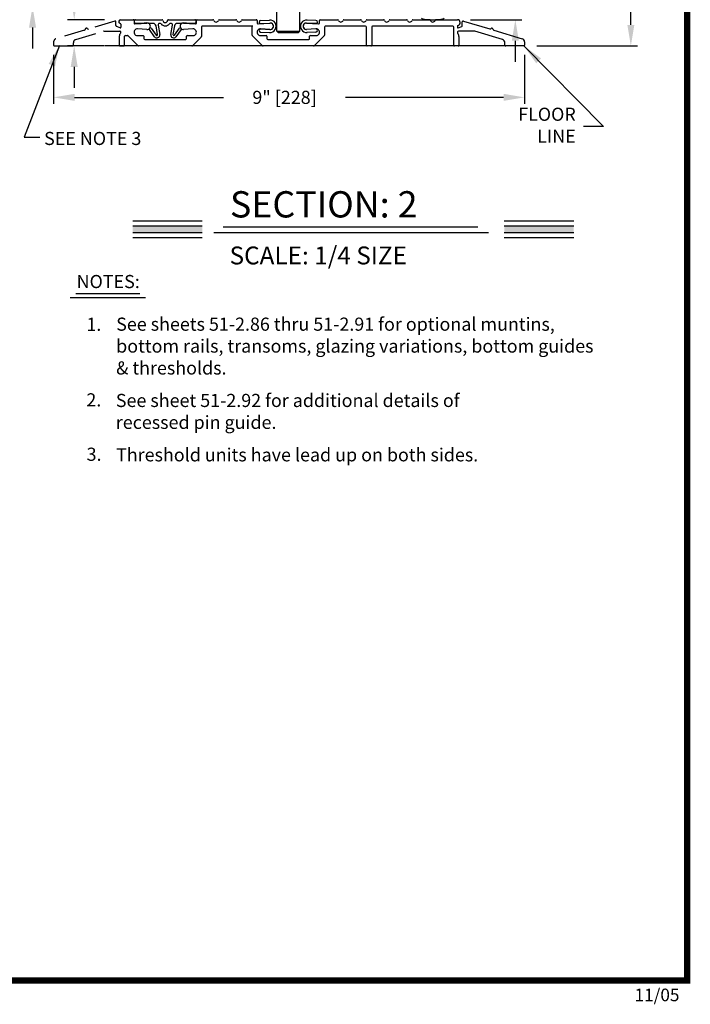
# Model space of a CAD drawing. Extents: x -8 to 7.9, y 0.1 to 10.8.
# Drawn here: x 4.7 to 7.9, y 0.1 to 4.8 of the extents above; entities that cross this region are included whole.
import ezdxf

# ---------------------------------------------------------------- set-up
doc = ezdxf.new("R2010")
doc.units = 0
doc.header["$MEASUREMENT"] = 0
doc.linetypes.add('PHANTOM', pattern=[2.5, 1.25, -0.25, 0.25, -0.25, 0.25, -0.25])
doc.layers.get('0').update_dxf_attribs({"linetype": 'CONTINUOUS'})
doc.layers.get('DEFPOINTS').update_dxf_attribs({"linetype": 'CONTINUOUS'})
doc.styles.add('ROMANS', font='Romans.shx', dxfattribs={"height": 0.0625})
doc.styles.add('ROMANT', font='romant', dxfattribs={"height": 0.0625})
doc.styles.get("Standard").update_dxf_attribs({"font": 'romans.shx'})
doc.dimstyles.get("Standard").update_dxf_attribs({"dimscale": 0, "dimtxt": 0.0625, "dimasz": 0.1, "dimexe": 0.03125, "dimexo": 0.0625, "dimgap": 0.09, "dimtad": 0, "dimdec": 4, "dimlfac": 4, "dimzin": 0, "dimdsep": 46, "dimlunit": 5, "dimtxsty": 'ROMANS', "dimcen": 0.09, "dimadec": 0, "dimazin": 0, "dimtfac": 1, "dimtdec": 6, "dimtofl": 0, "dimtmove": 0, "dimatfit": 3, "dimfxl": 0, "dimfrac": 2, "dimtolj": 1, "dimtzin": 0, "dimarcsym": 0})

# ---------------------------------------------------------------- blocks, each defined once
blk = doc.blocks.new('*D43')
at = {"color": 0, "lineweight": -2}
for p, q in [((4.9818, 4.8721), (4.9818, 4.9721)), ((5.1261, 4.7721), (4.9505, 4.7721)), ((5.1261, 4.6471), (4.9505, 4.6471)), ((4.9818, 4.5471), (4.9818, 4.4471))]:
    blk.add_line(p, q, dxfattribs=at)
at = {"color": 0}
for points in [[(4.9651, 4.8721), (4.9984, 4.8721), (4.9818, 4.7721)], [(4.9651, 4.5471), (4.9984, 4.5471), (4.9818, 4.6471)]]:
    blk.add_solid(points, dxfattribs=at)
at = {"layer": 'DEFPOINTS', "color": 0}
for p in [(4.9818, 4.7721), (5.1886, 4.7721), (5.1886, 4.6471)]:
    blk.add_point(p, dxfattribs=at)
at = {"color": 0, "insert": (4.9818, 5.2912), "char_height": 0.0625, "attachment_point": 5, "rotation": 90, "style": 'ROMANS'}
blk.add_mtext('\\A1;1/2" [13]', dxfattribs=at)
blk = doc.blocks.new('*D45')
at = {"color": 0, "lineweight": -2}
for p, q in [((4.7833, 5.9971), (4.7833, 6.0971)), ((5.7299, 5.8971), (4.7521, 5.8971)), ((5.7301, 4.8346), (4.7521, 4.8346)), ((4.7833, 4.7346), (4.7833, 4.6346))]:
    blk.add_line(p, q, dxfattribs=at)
at = {"color": 0}
for points in [[(4.7667, 5.9971), (4.8, 5.9971), (4.7833, 5.8971)], [(4.7667, 4.7346), (4.8, 4.7346), (4.7833, 4.8346)]]:
    blk.add_solid(points, dxfattribs=at)
at = {"layer": 'DEFPOINTS', "color": 0}
for p in [(5.7924, 5.8971), (4.7833, 4.8346), (5.7926, 4.8346)]:
    blk.add_point(p, dxfattribs=at)
at = {"color": 0, "insert": (4.7833, 5.243), "char_height": 0.0625, "attachment_point": 5, "rotation": 90, "style": 'ROMANS'}
blk.add_mtext('\\A1;4 1/4" [108]', dxfattribs=at)
blk = doc.blocks.new('*D46')
at = {"color": 0, "lineweight": -2}
for p, q in [((7.0819, 4.9346), (7.0819, 5.0346)), ((6.8761, 4.8346), (7.1131, 4.8346)), ((6.8684, 4.772), (7.1131, 4.772)), ((7.0819, 4.672), (7.0819, 4.572))]:
    blk.add_line(p, q, dxfattribs=at)
at = {"color": 0}
for points in [[(7.0652, 4.9346), (7.0985, 4.9346), (7.0819, 4.8346)], [(7.0652, 4.672), (7.0985, 4.672), (7.0819, 4.772)]]:
    blk.add_solid(points, dxfattribs=at)
at = {"layer": 'DEFPOINTS', "color": 0}
for p in [(6.8136, 4.8346), (7.0819, 4.8346), (6.8059, 4.772)]:
    blk.add_point(p, dxfattribs=at)
at = {"color": 0, "insert": (7.0819, 5.324), "char_height": 0.0625, "attachment_point": 5, "rotation": 90, "style": 'ROMANS'}
blk.add_mtext('\\A1;1/4" [6]', dxfattribs=at)
blk = doc.blocks.new('*D52')
at = {"color": 0, "lineweight": -2}
for p, q in [((6.375, 9.3461), (7.6632, 9.3461)), ((7.6319, 9.2461), (7.6319, 7.2452)), ((7.6319, 4.747), (7.6319, 6.9372)), ((7.1846, 4.647), (7.6632, 4.647))]:
    blk.add_line(p, q, dxfattribs=at)
at = {"color": 0}
for points in [[(7.6153, 9.2461), (7.6486, 9.2461), (7.6319, 9.3461)], [(7.6153, 4.747), (7.6486, 4.747), (7.6319, 4.647)]]:
    blk.add_solid(points, dxfattribs=at)
at = {"layer": 'DEFPOINTS', "color": 0}
for p in [(6.3125, 9.3461), (7.1221, 4.647), (7.6319, 4.647)]:
    blk.add_point(p, dxfattribs=at)
at = {"color": 0, "insert": (7.6319, 7.0912), "char_height": 0.0625, "attachment_point": 5, "rotation": 90, "style": 'ROMANS'}
blk.add_mtext('\\A1;"C"', dxfattribs=at)
blk = doc.blocks.new('*D55')
at = {"color": 0, "lineweight": -2}
for p, q in [((4.8839, 4.6041), (4.8839, 4.3712)), ((7.1261, 4.6041), (7.1261, 4.3712)), ((4.9839, 4.4025), (5.6923, 4.4025)), ((7.0261, 4.4025), (6.2741, 4.4025))]:
    blk.add_line(p, q, dxfattribs=at)
at = {"color": 0}
for points in [[(4.9839, 4.4192), (4.9839, 4.3858), (4.8839, 4.4025)], [(7.0261, 4.4192), (7.0261, 4.3858), (7.1261, 4.4025)]]:
    blk.add_solid(points, dxfattribs=at)
at = {"layer": 'DEFPOINTS', "color": 0}
for p in [(4.8839, 4.6666), (7.1261, 4.6666), (4.8839, 4.4025)]:
    blk.add_point(p, dxfattribs=at)
at = {"color": 0, "insert": (5.9832, 4.4025), "char_height": 0.0625, "attachment_point": 5, "style": 'ROMANS'}
blk.add_mtext('\\A1;9" [228]', dxfattribs=at)

msp = doc.modelspace()

# ---------------------------------------------------------------- linework, layer by layer
for p, q in [((5.9464172, 4.717314), (5.9464172, 4.8345678)), ((6.0557922, 4.717314), (6.0557922, 4.8345678)), ((5.8689942, 4.7534534), (5.9149931, 4.7556529)), ((5.8692833, 4.7684146), (5.9114928, 4.7705251)), ((6.1332153, 4.7534534), (6.0872163, 4.7556529)), ((6.1329261, 4.7684146), (6.0907166, 4.7705251)), ((6.6417297, 4.7720666), (6.7354797, 4.7720666)), ((6.6417297, 4.7720666), (6.7354797, 4.7720666)), ((5.8684163, 4.7283116), (5.9149931, 4.7259828)), ((5.8692833, 4.7134279), (5.9129838, 4.7112429)), ((5.9464172, 4.717314), (6.0557922, 4.717314)), ((5.9464172, 4.717314), (5.9541672, 4.709564)), ((6.0480422, 4.709564), (5.9541672, 4.709564)), ((6.0557922, 4.717314), (6.0480422, 4.709564)), ((6.1337932, 4.7283116), (6.0872163, 4.7259828)), ((6.1329261, 4.7134279), (6.0892257, 4.7112429)), ((7.068573, 4.6470678), (5.1288102, 4.6470678)), ((6.3979797, 4.6470678), (6.3729797, 4.6470678)), ((6.8136047, 4.6470678), (6.7886047, 4.6470678)), ((5.2606289, 3.8147602), (5.5915289, 3.8147602)), ((7.0287855, 3.8147602), (7.3596855, 3.8147602)), ((5.2606289, 3.7911852), (5.5915289, 3.7911852)), ((5.2606289, 3.7599352), (5.5915289, 3.7599352)), ((5.6458289, 3.7595602), (6.954689, 3.7595602)), ((5.6906394, 3.7860093), (6.9039992, 3.7860093)), ((7.0287855, 3.7911852), (7.3596855, 3.7911852)), ((7.0287855, 3.7599352), (7.3596855, 3.7599352)), ((5.2606289, 3.7363602), (5.5915289, 3.7363602)), ((7.0287855, 3.7363602), (7.3596855, 3.7363602))]:
    msp.add_line(p, q)
at = {"color": 7, "linetype": 'PHANTOM', "ltscale": 0.05}
for p, q in [((5.1755802, 4.76572), (5.0492064, 4.727805)), ((5.1807297, 4.7441318), (5.1807297, 4.7618887)), ((5.031128, 4.722381), (4.8950521, 4.6815551)), ((4.9888021, 4.6770561), (5.1212571, 4.7167956)), ((4.8839172, 4.6665891), (4.8839172, 4.6509644)), ((4.8879172, 4.6469644), (4.9736672, 4.6469644)), ((4.9776672, 4.6509644), (4.9776672, 4.6620902))]:
    msp.add_line(p, q, dxfattribs=at)
at = {"color": 7, "linetype": 'PHANTOM', "ltscale": 0.03}
for p, q in [((5.2007307, 4.7333528), (5.1832313, 4.740423)), ((5.1224065, 4.7169644), (5.1991672, 4.7169644))]:
    msp.add_line(p, q, dxfattribs=at)
at = {"color": 7, "linetype": 'Continuous'}
for p, q in [((5.2029172, 4.7523132), (5.1982035, 4.7550346)), ((5.2041672, 4.7501481), (5.2041672, 4.7357144)), ((5.2667297, 4.7679644), (5.2667297, 4.7563097)), ((5.2710094, 4.7523194), (5.3278249, 4.7563011)), ((5.5025096, 4.7563011), (5.5593251, 4.7523194)), ((5.5636047, 4.7563097), (5.5636047, 4.7679644)), ((5.5676047, 4.7719644), (5.6423797, 4.7719644)), ((5.5871672, 4.7367144), (5.5871672, 4.6923712)), ((5.8329172, 4.7407144), (5.5911672, 4.7407144)), ((5.6723297, 4.7719644), (5.7517547, 4.7719644)), ((5.8251047, 4.7407144), (5.7176047, 4.7407144)), ((5.7817047, 4.7719644), (5.8486672, 4.7719644)), ((5.8291047, 4.6986212), (5.8291047, 4.7367144)), ((5.8526672, 4.7679644), (5.8526672, 4.7563097)), ((5.8569469, 4.7523194), (5.9137624, 4.7563011)), ((6.0884471, 4.7563011), (6.1452626, 4.7523194)), ((6.1495422, 4.7563097), (6.1495422, 4.7679644)), ((6.1535422, 4.7719644), (6.2361297, 4.7719644)), ((6.1731047, 4.7367144), (6.1731047, 4.6986212)), ((6.3691047, 4.7407144), (6.1771047, 4.7407144)), ((6.2660797, 4.7719644), (6.3455047, 4.7719644)), ((6.3731047, 4.6509644), (6.3731047, 4.7367144)), ((6.3754547, 4.7719644), (6.4548797, 4.7719644)), ((6.3981047, 4.7367144), (6.3981047, 4.6509644)), ((6.7846047, 4.7407144), (6.4021047, 4.7407144)), ((6.4848297, 4.7719644), (6.5642548, 4.7719644)), ((6.5942047, 4.7719644), (6.6736298, 4.7719644)), ((6.7035797, 4.7719644), (6.8058547, 4.7719644)), ((6.7886047, 4.6509644), (6.7886047, 4.7367144)), ((6.8058547, 4.7416549), (6.8058547, 4.7356708)), ((6.8092912, 4.7333528), (6.8267907, 4.740423)), ((6.8292922, 4.7441318), (6.8292922, 4.7618887)), ((6.8344417, 4.76572), (6.9608155, 4.727805)), ((5.1964172, 4.6918413), (5.1964172, 4.6509644)), ((5.2214172, 4.6509644), (5.2214172, 4.6929644)), ((5.2380888, 4.6957928), (5.2857457, 4.6481359)), ((5.2823547, 4.6970195), (5.3096672, 4.6970195)), ((5.3278271, 4.7251274), (5.2834448, 4.7282314)), ((5.3136672, 4.6930195), (5.3136672, 4.6822144)), ((5.5468896, 4.7282314), (5.5025073, 4.7251274)), ((5.5166672, 4.6822144), (5.5166672, 4.6930195)), ((5.5206672, 4.6970195), (5.5479797, 4.6970195)), ((5.5859957, 4.6895428), (5.5445888, 4.6481359)), ((5.8779332, 4.6481359), (5.8302763, 4.6957928)), ((5.8682922, 4.6970195), (5.8956047, 4.6970195)), ((5.9137646, 4.7251274), (5.8693823, 4.7282314)), ((5.8996047, 4.6930195), (5.8996047, 4.6822144)), ((6.1328271, 4.7282314), (6.0884448, 4.7251274)), ((6.1026047, 4.6822144), (6.1026047, 4.6930195)), ((6.1066047, 4.6970195), (6.1339172, 4.6970195)), ((6.1719332, 4.6957928), (6.1242763, 4.6481359)), ((6.8876154, 4.7169644), (6.8108547, 4.7169644)), ((6.8136047, 4.6918413), (6.8136047, 4.6509644)), ((7.0212199, 4.6770561), (6.8887649, 4.7167956)), ((6.978894, 4.722381), (7.1149699, 4.6815551)), ((5.2004172, 4.6469644), (5.2174172, 4.6469644)), ((5.5417604, 4.6469644), (5.2885741, 4.6469644)), ((5.3176672, 4.6782144), (5.5126672, 4.6782144)), ((6.1214479, 4.6469644), (5.8807616, 4.6469644)), ((5.9036047, 4.6782144), (6.0986047, 4.6782144)), ((6.3941047, 4.6469644), (6.3771047, 4.6469644)), ((6.8096047, 4.6469644), (6.7926047, 4.6469644)), ((7.0323547, 4.6509644), (7.0323547, 4.6620902)), ((7.1221047, 4.6469644), (7.0363547, 4.6469644)), ((7.1261047, 4.6665891), (7.1261047, 4.6509644))]:
    msp.add_line(p, q, dxfattribs=at)
at = {"ltscale": 0.25}
for p, q in [((5.2027399, 4.7719644), (5.2627297, 4.7719644)), ((5.2254172, 4.6969644), (5.2352604, 4.6969644))]:
    msp.add_line(p, q, dxfattribs=at)
at = {"color": 7, "linetype": 'Continuous', "lineweight": 30}
for p, q in [((5.2695422, 4.7584644), (5.2695422, 4.7679644)), ((5.2735422, 4.7719644), (5.3997968, 4.7719644)), ((5.2997599, 4.7544644), (5.2735422, 4.7544644)), ((5.327961, 4.7564266), (5.300039, 4.7544741)), ((5.3566427, 4.7544644), (5.3376446, 4.7544644)), ((5.3784867, 4.7019622), (5.3714148, 4.7420691)), ((5.3809355, 4.745662), (5.3887121, 4.7015586)), ((5.3894524, 4.7544644), (5.3883216, 4.7544644)), ((5.4305377, 4.7719644), (5.5567922, 4.7719644)), ((5.4420129, 4.7544644), (5.440882, 4.7544644)), ((5.4416223, 4.7015586), (5.4493989, 4.745662)), ((5.4589197, 4.7420691), (5.4518477, 4.7019622)), ((5.4926899, 4.7544644), (5.4736918, 4.7544644)), ((5.5302955, 4.7544741), (5.5023735, 4.7564266)), ((5.5567922, 4.7544644), (5.5305745, 4.7544644)), ((5.5607922, 4.7679644), (5.5607922, 4.7584644)), ((5.3644838, 4.6912953), (5.3398678, 4.7252814)), ((5.3479666, 4.7311473), (5.371308, 4.6989212)), ((5.4590265, 4.6989212), (5.4823678, 4.7311473)), ((5.4904666, 4.7252814), (5.4658506, 4.6912953))]:
    msp.add_line(p, q, dxfattribs=at)
at = {"color": 7}
for p, q in [((4.9891634, 3.4685809), (5.2945634, 3.4685809)), ((4.9625634, 3.4507943), (5.3210634, 3.4507943))]:
    msp.add_line(p, q, dxfattribs=at)
at = {"const_width": 0.03}
msp.add_lwpolyline([(0.4, 10.45), (0.4, 0.2), (7.9, 0.2), (7.9, 10.45)], close=True, dxfattribs=at)
at = {"color": 7, "linetype": 'PHANTOM', "ltscale": 0.05}
for centre, radius, start, end in [((5.1767297, 4.7618887), 0.004, 0, 106.7004604), ((5.1847297, 4.7441318), 0.004, 180, 248), ((5.0299785, 4.7262123), 0.004, 286.7004604, 353.7307838), ((5.0401672, 4.725093), 0.00625, 39.670137, 173.7307838), ((5.048057, 4.7316362), 0.004, 219.670137, 286.7004604), ((5.1224065, 4.7129644), 0.004, 90, 106.7004604), ((4.8995422, 4.6665891), 0.015625, 106.7004604, 180), ((4.8879172, 4.6509644), 0.004, 180, 270), ((4.9736672, 4.6509644), 0.004, 270, 0), ((4.9932922, 4.6620902), 0.015625, 106.7004604, 180)]:
    msp.add_arc(centre, radius, start, end, dxfattribs=at)
at = {"ltscale": 0.25}
for centre, radius, start, end in [((5.2027399, 4.7628917), 0.0090726, 90, 240.0000342), ((5.2352604, 4.6929644), 0.004, 45, 90)]:
    msp.add_arc(centre, radius, start, end, dxfattribs=at)
at = {"color": 7, "linetype": 'PHANTOM', "ltscale": 0.03}
for centre, radius, start, end in [((5.2016672, 4.7356708), 0.0025, 248, 0), ((5.1991672, 4.7119644), 0.005, 317.8735842, 90)]:
    msp.add_arc(centre, radius, start, end, dxfattribs=at)
at = {"color": 7, "linetype": 'Continuous'}
for centre, radius, start, end in [((5.2016672, 4.7501481), 0.0025, 0, 60.0000342), ((5.2016672, 4.7357144), 0.0025, 359.999944, 0), ((5.2627297, 4.7679644), 0.004, 360, 90), ((5.2707297, 4.7563097), 0.004, 180, 274.0087968), ((5.3289172, 4.7407144), 0.015625, 265.9993617, 94.0087968), ((5.5014172, 4.7407144), 0.015625, 85.9912032, 274.0006383), ((5.5596047, 4.7563097), 0.004, 265.9912032, 360), ((5.5676047, 4.7679644), 0.004, 90, 180), ((5.5911672, 4.7367144), 0.004, 90, 180), ((5.6423797, 4.7679644), 0.004, 14.9552483, 90), ((5.6573547, 4.7719644), 0.0115, 194.9552483, 345.0447517), ((5.6723297, 4.7679644), 0.004, 90, 165.0447517), ((5.7517547, 4.7679644), 0.004, 14.9552483, 90), ((5.7667297, 4.7719644), 0.0115, 194.9552483, 345.0447517), ((5.7817047, 4.7679644), 0.004, 90, 165.0447517), ((5.8251047, 4.7367144), 0.004, 360, 90), ((5.8486672, 4.7679644), 0.004, 360, 90), ((5.8566672, 4.7563097), 0.004, 180, 274.0087968), ((5.9148547, 4.7407144), 0.015625, 265.9993617, 94.0087968), ((6.0873547, 4.7407144), 0.015625, 85.9912032, 274.0006383), ((6.1455422, 4.7563097), 0.004, 265.9912032, 360), ((6.1535422, 4.7679644), 0.004, 90, 180), ((6.1771047, 4.7367144), 0.004, 90, 180), ((6.2361297, 4.7679644), 0.004, 14.9552483, 90), ((6.2511047, 4.7719644), 0.0115, 194.9552483, 345.0447517), ((6.2660797, 4.7679644), 0.004, 90, 165.0447517), ((6.3455047, 4.7679644), 0.004, 14.9552483, 90), ((6.3604797, 4.7719644), 0.0115, 194.9552483, 345.0447517), ((6.3691047, 4.7367144), 0.004, 360, 90), ((6.3754547, 4.7679644), 0.004, 90, 165.0447517), ((6.4021047, 4.7367144), 0.004, 90, 180), ((6.4548797, 4.7679644), 0.004, 14.9552483, 90), ((6.4698547, 4.7719644), 0.0115, 194.9552483, 345.0447517), ((6.4848297, 4.7679644), 0.004, 90, 165.0447517), ((6.5642548, 4.7679644), 0.004, 14.9552483, 90), ((6.5792297, 4.7719644), 0.0115, 194.9552483, 345.0447517), ((6.5942047, 4.7679644), 0.004, 90, 165.0447517), ((6.6736298, 4.7679644), 0.004, 14.9552483, 90), ((6.6886047, 4.7719644), 0.0115, 194.9552483, 345.0447517), ((6.7035797, 4.7679644), 0.004, 90, 165.0447517), ((6.7846047, 4.7367144), 0.004, 360, 90), ((6.8058547, 4.7579644), 0.014, 278.714742, 90), ((6.8083547, 4.7416549), 0.0025, 98.714742, 180), ((6.8083547, 4.7356708), 0.0025, 180, 292), ((6.8252922, 4.7441318), 0.004, 292, 360), ((6.8332922, 4.7618887), 0.004, 73.2995396, 180), ((5.2214171, 4.6918414), 0.0249998, 137.8734771, 180), ((5.1991672, 4.7119644), 0.005, 317.87382, 0), ((5.2823547, 4.7126445), 0.015625, 85.9993617, 270), ((5.3096672, 4.6930195), 0.004, 360, 90), ((5.5206672, 4.6930195), 0.004, 90, 180), ((5.5479797, 4.7126445), 0.015625, 270, 94.0006383), ((5.5831672, 4.6923712), 0.004, 315, 0), ((5.8331047, 4.6986212), 0.004, 180, 225), ((5.8682922, 4.7126445), 0.015625, 85.9993617, 270), ((5.8956047, 4.6930195), 0.004, 360, 90), ((6.1066047, 4.6930195), 0.004, 90, 180), ((6.1339172, 4.7126445), 0.015625, 270, 94.0006383), ((6.1691047, 4.6986212), 0.004, 315, 360), ((6.8108547, 4.7119644), 0.005, 90, 222.1264158), ((6.7886047, 4.6918413), 0.025, 360, 42.1264158), ((6.8876154, 4.7129644), 0.004, 73.2995396, 90), ((6.961965, 4.7316362), 0.004, 253.2995396, 320.329863), ((6.9698547, 4.725093), 0.00625, 6.2692162, 140.329863), ((6.9800434, 4.7262123), 0.004, 186.2692162, 253.2995396), ((5.2004172, 4.6509643), 0.004, 180, 270.0002143), ((5.2174172, 4.6509644), 0.004, 270.0006823, 0), ((5.2885741, 4.6509644), 0.004, 225, 270), ((5.3176672, 4.6822144), 0.004, 180, 270), ((5.5126672, 4.6822144), 0.004, 270, 360), ((5.5417604, 4.6509644), 0.004, 270, 315), ((5.8807616, 4.6509644), 0.004, 225, 270), ((5.9036047, 4.6822144), 0.004, 180, 270), ((6.0986047, 4.6822144), 0.004, 270, 360), ((6.1214479, 4.6509644), 0.004, 270, 315), ((6.3771047, 4.6509644), 0.004, 180, 270), ((6.3941047, 4.6509644), 0.004, 270, 360), ((6.7926047, 4.6509644), 0.004, 180, 270), ((6.8096047, 4.6509644), 0.004, 270, 360), ((7.0167297, 4.6620902), 0.015625, 360, 73.2995396), ((7.0363547, 4.6509644), 0.004, 180, 270), ((7.1104797, 4.6665891), 0.015625, 360, 73.2995396), ((7.1221047, 4.6509644), 0.004, 270, 360)]:
    msp.add_arc(centre, radius, start, end, dxfattribs=at)
at = {"color": 7, "linetype": 'Continuous', "lineweight": 30}
for centre, radius, start, end in [((5.2735422, 4.7679644), 0.004, 90, 180), ((5.2735422, 4.7584644), 0.004, 180, 270), ((5.2997599, 4.7584644), 0.004, 270, 274), ((5.3290422, 4.7409644), 0.0155, 63.8230478, 94), ((5.3376446, 4.7584644), 0.004, 243.8230478, 270), ((5.3439172, 4.7282144), 0.005, 35.9157201, 215.9157201), ((5.3566427, 4.7394644), 0.015, 10, 90), ((5.3883216, 4.7469644), 0.0075, 90, 190), ((5.3894524, 4.7469644), 0.0075, 41.8103149, 90), ((5.4151672, 4.7699644), 0.027, 221.8103149, 318.1896851), ((5.3997968, 4.7679644), 0.004, 7.4136738, 90), ((5.4151672, 4.7699644), 0.0115, 187.4136738, 352.5863262), ((5.4305377, 4.7679644), 0.004, 90, 172.5863262), ((5.440882, 4.7469644), 0.0075, 90, 138.1896851), ((5.4420129, 4.7469644), 0.0075, 350, 90), ((5.4736918, 4.7394644), 0.015, 90, 170), ((5.4864172, 4.7282144), 0.005, 324.0842799, 144.0842799), ((5.4926899, 4.7584644), 0.004, 270, 296.1769522), ((5.5012922, 4.7409644), 0.0155, 86, 116.1769522), ((5.5305745, 4.7584644), 0.004, 266, 270), ((5.5567922, 4.7679644), 0.004, 0, 90), ((5.5567922, 4.7584644), 0.004, 270, 0), ((5.3754172, 4.6992144), 0.0135, 215.9157201, 10), ((5.3745475, 4.7012676), 0.004, 215.9157201, 10), ((5.4549172, 4.6992144), 0.0135, 170, 324.0842799), ((5.455787, 4.7012676), 0.004, 170, 324.0842799)]:
    msp.add_arc(centre, radius, start, end, dxfattribs=at)
for centre, radius, start, end in [((5.8696579, 4.760924), 0.0075, 92.8624052, 264.9232852), ((5.9137204, 4.7409213), 0.0296875, 265.6969074, 94.3030926), ((5.9157297, 4.7409213), 0.01475, 360, 92.8624052), ((5.9157297, 4.7407144), 0.01475, 267.1375948, 360), ((6.0884891, 4.7409213), 0.0296875, 85.6969074, 274.3030926), ((6.0864797, 4.7409213), 0.01475, 87.1375948, 180), ((6.0864797, 4.7407144), 0.01475, 180, 272.8624052), ((6.1325516, 4.760924), 0.0075, 275.0767148, 87.1375948), ((5.2254172, 4.6929644), 0.004, 90, 180), ((5.8696579, 4.7209186), 0.0075, 102.8012074, 267.1375948), ((6.1325516, 4.7209186), 0.0075, 272.8624052, 77.1987926)]:
    msp.add_arc(centre, radius, start, end)
msp.add_ellipse((6.6886047, 4.7795678), major_axis=(-0.0541266, 0), ratio=0.138564065, start_param=0, end_param=3.141592654)
for points in [[(5.2606289, 3.7599352), (5.2606289, 3.7911852), (5.5915289, 3.7599352), (5.5915289, 3.7911852)], [(7.0287855, 3.7599352), (7.0287855, 3.7911852), (7.3596855, 3.7599352), (7.3596855, 3.7911852)]]:
    msp.add_solid(points)

# ---------------------------------------------------------------- texts
at = {"style": 'ROMANT'}
for s, height, p in [('SECTION: 2', 0.125, (5.7232536, 3.8309396)), ('SCALE: 1/4 SIZE', 0.085, (5.7214442, 3.6076912))]:
    msp.add_text(s, height=height, dxfattribs=at).set_placement(p)
at = {"insert": (7.3695844, 4.2619054), "char_height": 0.0625, "attachment_point": 6, "style": 'ROMANS'}
msp.add_mtext('FLOOR\\PLINE', dxfattribs=at)
at = {"char_height": 0.0625, "attachment_point": 1, "style": 'ROMANS'}
for s, insert, width in [('SEE NOTE 3', (4.8384643, 4.2382094), 0.619121601), ('NOTES:', (4.9933004, 3.5573237), 0.4764), ('1.', (5.0397521, 3.3538177), 0.175), ('See sheets 51-2.86 thru 51-2.91 for optional muntins, bottom rails, transoms, glazing variations, bottom guides & thresholds.', (5.1816546, 3.3544814), 2.336729882), ('2.', (5.0397521, 2.9943121), 0.175), ('See sheet 51-2.92 for additional details of recessed pin guide.', (5.1800603, 2.9915033), 1.9769), ('3.', (5.0408661, 2.7356282), 0.175), ('Threshold units have lead up on both sides. ', (5.1811743, 2.7328193), 1.9769)]:
    msp.add_mtext(s, dxfattribs=dict(at, insert=insert, width=width))
at = {"insert": (7.6494862, 0.1615), "char_height": 0.06, "width": 0.4678, "attachment_point": 1}
msp.add_mtext('11/05', dxfattribs=at)

# ---------------------------------------------------------------- dimensions: what is measured, and where the dimension line sits
dim = msp.add_linear_dim(base=(7.6319256, 4.6469644), p1=(6.3125064, 9.3461141), p2=(7.1221047, 4.6469644), angle=90, text='"C"', dimstyle='Standard', override={"dimscale": 1, "dimpost": '"', "dimtdec": 4, "dimtix": 1, "dimatfit": 1})
dim.commit()
dim.dimension.update_dxf_attribs({"geometry": '*D52', "text_midpoint": (7.6319256, 7.0911924), "dimtype": 160})
for base, p1, p2, picture, middle in [((4.7833231, 4.8345678), (5.7923547, 5.8970678), (5.7926047, 4.8345678), '*D45', (4.7833231, 5.242971)), ((7.0818777, 4.8345678), (6.8058547, 4.7719644), (6.8136047, 4.8345678), '*D46', (7.0818777, 5.3239726))]:
    dim = msp.add_linear_dim(base=base, p1=p1, p2=p2, angle=90, dimstyle='Standard', override={"dimscale": 1, "dimpost": '"', "dimtdec": 4, "dimtix": 1, "dimatfit": 1})
    dim.commit()
    dim.dimension.update_dxf_attribs({"geometry": picture, "text_midpoint": middle, "dimtype": 160})
dim = msp.add_linear_dim(base=(4.9817581, 4.7720688), p1=(5.1886047, 4.6470678), p2=(5.1885912, 4.7720688), angle=90, dimstyle='Standard', override={"dimscale": 1, "dimpost": '"'})
dim.commit()
dim.dimension.update_dxf_attribs({"geometry": '*D43', "text_midpoint": (4.9817581, 5.2912355)})
dim = msp.add_linear_dim(base=(4.88391722, 4.40249831), p1=(7.12610473, 4.66658915), p2=(4.88391722, 4.66658915), dimstyle='Standard', override={"dimscale": 1, "dimpost": '"', "dimtdec": 4, "dimtix": 1, "dimatfit": 1})
dim.commit()
dim.dimension.update_dxf_attribs({"geometry": '*D55', "text_midpoint": (5.98319835, 4.40249831), "dimtype": 160})

# ---------------------------------------------------------------- leaders
for points, override in [([(4.9112688, 4.6491738), (4.7436706, 4.2130463), (4.8177282, 4.2130463)], {"dimscale": 1, "dimtdec": 4}), ([(7.1229045, 4.6470451), (7.5015875, 4.2641903), (7.4059991, 4.2641903)], {"dimscale": 1, "dimtdec": 4, "dimtix": 1, "dimatfit": 1})]:
    msp.add_leader(points, dimstyle='Standard', override=override)

doc.saveas('drawing.dxf')
